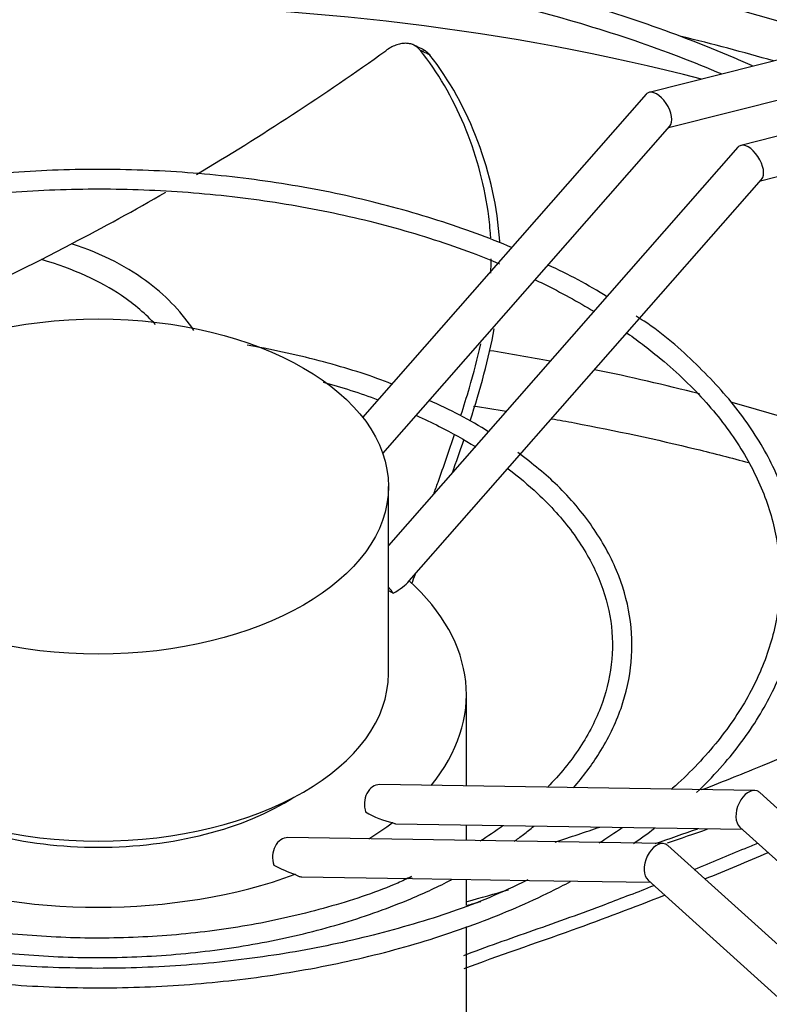
# Model space of a CAD drawing. Units: inches. Extents: x 0 to 16.7, y -1.1 to 10.7.
# Drawn here: x 4.8 to 4.9, y 3.1 to 3.3 of the extents above; entities that cross this region are included whole.
import ezdxf
from ezdxf import colors
from ezdxf.entities.mleader import LeaderData, LeaderLine
from ezdxf.math import Vec2, Vec3

# ---------------------------------------------------------------- set-up
doc = ezdxf.new("R2010")
doc.units = ezdxf.units.IN
doc.header["$MEASUREMENT"] = 0
doc.layers.add('Default', color=7, linetype='Continuous')
doc.layers.add('EBM_710', color=7, linetype='Continuous')

# ---------------------------------------------------------------- blocks, each defined once
blk = doc.blocks.new('_DOT')
at = {"color": 0}
blk.add_line((0, 0), (-1, 0), dxfattribs=at)
at = {"color": 0, "const_width": 0.333}
blk.add_lwpolyline([(-0.1665, 0, 1), (0.1665, 0, 1)], format="xyb", close=True, dxfattribs=at)
blk = doc.blocks.new('SE4')
at = {"layer": 'EBM_710', "color": 7, "linetype": 'Continuous'}
for p, q in [((5.020061131227824, 3.327294858346519), (4.92574868032051, 3.303470443961093)), ((4.929514296596474, 3.296686085284251), (5.018717585976503, 3.319219866458292)), ((5.037738800757487, 3.317088651084923), (4.943426349850172, 3.293264236699497)), ((4.947191966126138, 3.286479878022656), (5.036395255506168, 3.309013659196697)), ((4.925190720021681, 3.303129226924456), (4.87058274287008, 3.240930390451928)), ((4.874465974415897, 3.2339856929974), (4.929740234074146, 3.296943429521479)), ((4.942868389551345, 3.29292301966286), (4.875567431601903, 3.216266796592728)), ((4.879564500719797, 3.209451760863455), (4.947417903603808, 3.286737222259884)), ((4.808727804364406, 3.271279048350026), (4.814552632266025, 3.27433769583942)), ((4.771130080815138, 3.252821890525945), (4.808727804364406, 3.271279048350026)), ((4.875567431601903, 3.191637470565813), (4.875567431601903, 3.227612438503629)), ((4.875567431601903, 3.207588709428868), (4.876474557929359, 3.207064979799522)), ((4.890567431601903, 3.170001735657841), (4.890567431601902, 3.187554987661174)), ((4.946025323891947, 3.169131372843482), (4.8738817532032, 3.170263602696254)), ((5.040796719499395, 3.084157074039309), (4.947043558873434, 3.168730767888164)), ((4.87694816915267, 3.162714554408106), (4.943676654498285, 3.161667309554307)), ((4.890567431601903, 3.159518092930024), (4.890567431601903, 3.162500812069454)), ((4.943242734281721, 3.162058744203609), (5.033337336764261, 3.080785395370155)), ((4.928347654362284, 3.158925165581886), (4.856204083673537, 3.160057395434658)), ((5.023119049969732, 3.073950866777714), (4.929365889343769, 3.158524560626569)), ((4.858862867115214, 3.152514744579988), (4.879454895229046, 3.152191570820538)), ((4.880174937645295, 3.152180270388481), (4.902750785489581, 3.151825962324202)), ((4.890567431601903, 3.146967975817732), (4.890567431601903, 3.152017169341637)), ((4.902750785489581, 3.151825962324202), (4.925998984968621, 3.151461102292711)), ((4.925565064752057, 3.151852536942013), (5.015659667234597, 3.07057918810856)), ((4.890567431601903, 3.11459346324558), (4.890567431601903, 3.142919568603243))]:
    blk.add_line(p, q, dxfattribs=at)
for centre, radius, start, end in [((4.582068109142543, 3.720783974070281), 0.503352096288612, 300.6381777110296, 305.593090550119), ((4.582068109142543, 3.720783974070281), 0.503352096288612, 297.5080067715364, 299.8593286857195), ((4.866629194048396, 3.18224194597957), 0.09651354365493996, 58.06414953073838, 65.72613498960128), ((4.853922895044072, 3.173960766584938), 0.07612359545226756, 57.41536369169884, 67.22952758470183), ((4.852003021773636, 3.224018827018576), 0.07663502968759922, 302.534051520727, 306.4909269425596), ((4.866153177858173, 3.23843450925091), 0.09380924972980983, 302.1821670775926, 305.466099482197), ((4.716806325569361, 3.776100799582543), 0.6519693882149042, 288.8002708883737, 289.5638952710481), ((4.710443741203955, 3.795195064003818), 0.6727682974490617, 288.9847384116758, 289.6823212983974), ((4.716806325569361, 3.776100799582543), 0.6519693882149042, 285.4694191311385, 286.1974910881034), ((4.710443741203955, 3.795195064003818), 0.6727682974490617, 285.5389063966125, 285.7778003654648)]:
    blk.add_arc(centre, radius, start, end, dxfattribs=at)
for centre, major_axis, ratio, start_param, end_param in [((4.819701289901903, 3.171225056042618), (-0.2874015750000001, -1.191429470206359e-16), 0.5773502691895598, 4.175526853116331, 5.249251107653045), ((4.819701289901903, 3.169445093496196), (-0.2874015750000001, 7.714497306619567e-17), 0.5773502691895593, 4.187667834551194, 5.237110126218186), ((4.819701289901903, 3.155632409051307), (-0.2852215750000003, 1.989463631193199e-16), 0.5773502691895586, 4.292897751242347, 5.131880209527034), ((4.819701289901903, 3.159714891955947), (-0.290221575, -1.349365635451709e-16), 0.5773502691895596, 4.247913902915776, 4.315156214292842), ((4.927465477047913, 3.300036328222968), (-0.002022124298798582, 0.003306590694145059), 0.5243629793335753, 8.653776357351934e-14, 0.1616042671236722), ((4.927465477047913, 3.300036328222968), (-0.002022124298798582, 0.003306590694145059), 0.5243629793335753, 3.303196920712523, 6.283185307179586), ((4.945143146577577, 3.289830120961372), (-0.002022124298798706, 0.003306590694145104), 0.5243629793335604, 3.30319692071193, 6.283185307179586), ((4.945143146577577, 3.289830120961372), (-0.002022124298798706, 0.003306590694145104), 0.5243629793335604, 4.58322041674933e-14, 0.1616042671239599), ((4.819701289901903, 3.094943702241768), (-0.2852215750000003, -2.787042531599006e-17), 0.577350269189559, 4.402311026448114, 4.444870059177287), ((4.819701289901903, 3.094943702241768), (-0.2852215750000003, -2.787042531599006e-17), 0.577350269189559, 4.294524031557101, 4.370775467440199), ((4.819701289901903, 3.094943702241768), (-0.2852215750000003, -2.787042531599006e-17), 0.577350269189559, 3.963813594555301, 4.271196535460079), ((4.87382290749991, 3.208595910888761), (0.002818027428155753, -0.002474110226761131), 0.266651342623786, 0.6423012266889803, 1.153806415659211), ((4.873822907499909, 3.208595910888761), (0.006527501314412272, 0.003017328690528954), 0.358937034523713, 4.96030272947359, 5.598594165063179), ((4.819701289901903, 3.187554987661174), (-0.07086614170000058, -8.474304560973787e-17), 0.5773502691895529, 2.7010542866613, 3.70631709792235), ((4.819701289901903, 3.191637470565813), (-0.05586614170000008, -1.476313072701616e-17), 0.5773502691895608, 0, 3.141592653589793), ((4.873822907499909, 3.166514064433585), (-5.884570329106769e-05, -0.003749538262667375), 0.7717277551983942, 3.141592653589793, 5.145056582313237), ((4.945143146577577, 3.165394756045887), (0.001428398687922383, 0.003630622867356658), 0.6192637958726729, 0, 2.913167164580115), ((4.945143146577577, 3.165394756045887), (0.001428398687922383, 0.003630622867356658), 0.6192637958726729, 6.054759818169043, 6.283185307179586), ((4.819701289901903, 3.187554987661174), (-0.05086614170000016, -2.438406421448065e-17), 0.5773502691895581, 0.7373835695022519, 2.404209085497952), ((4.873822907499908, 3.166514064433586), (0.006527501314412642, -0.003017328690528714), 0.3589370345236925, 4.46447523129595, 5.261869928549961), ((4.819701289902066, 3.187554987661087), (0.07086614169982887, 9.59801733456868e-14), 0.5773502691896216, -0.745107965438951, -0.6455197466359), ((4.819701289901903, 3.158977607328702), (-0.2924015750000001, 2.435572540481452e-16), 0.5773502691895592, 1.442719788918362e-15, 3.141592653589793), ((4.856145237970246, 3.15630785717199), (-5.884570329094407e-05, -0.003749538262667584), 0.7717277551983425, 3.141592653589905, 5.145056582313316), ((4.927465477047913, 3.155188548784291), (0.001428398687922136, 0.003630622867356471), 0.6192637958727109, 0, 2.913167164580651), ((4.927465477047913, 3.155188548784291), (0.001428398687922136, 0.003630622867356471), 0.6192637958727109, 6.054759818170076, 6.283185307179586), ((4.856145237970247, 3.156307857171991), (-0.006527501314413013, 0.003017328690528348), 0.3589370345239424, 1.322882577705934, 1.961174013295606), ((4.819701289901903, 3.187554987661175), (0.07086614169999984, -1.205281562963224e-15), 0.577350269189569, 4.147664536052156, 5.277113424717273), ((4.819701289901903, 3.074788451996032), (-0.312086614370079, -1.496718153691142e-16), 0.5773502691895588, 0, 3.514537025801157)]:
    blk.add_ellipse(centre, major_axis=major_axis, ratio=ratio, start_param=start_param, end_param=end_param, dxfattribs=at)
blk.add_ellipse((4.819701289901903, 3.227612438503629), major_axis=(-0.05586614170000008, 2.425825260567721e-16), ratio=0.5773502691895616, dxfattribs=at)
for points, knots in [([(4.973091788495177, 3.315508757828057), (4.969435966835619, 3.317218267478188), (4.959489796425292, 3.321600707069449), (4.942435359143301, 3.327981592562182), (4.92165942205837, 3.334212397759741), (4.899955408599894, 3.339263557373389), (4.877521175816944, 3.34309018620195), (4.854561010090585, 3.345658284022488), (4.83128386176306, 3.34694503390306), (4.807901499107387, 3.346939013015243), (4.784626714456973, 3.345640304709421), (4.76167129309504, 3.343060510892706), (4.739244085124611, 3.339222624474413), (4.717549026138732, 3.334160751853994), (4.696783430140385, 3.327919759933517), (4.67979858267241, 3.321552808936064), (4.669912309697852, 3.317192859739), (4.666311633653319, 3.315509151199795)], [0.5166450312061597, 0.5166450312061597, 0.5166450312061597, 0.5166450312061597, 0.5258393839168422, 0.5410924177741955, 0.5563430372638029, 0.5715912751551393, 0.5868374631240679, 0.6020820879373712, 0.6173257123714548, 0.6325689350422157, 0.6478123710540972, 0.663056440154952, 0.6783017737857826, 0.6935490011838175, 0.7087987296369852, 0.7240515016220521, 0.7331071328833728, 0.7331071328833728, 0.7331071328833728, 0.7331071328833728]), ([(4.672042613626419, 3.314006236446871), (4.677652009967908, 3.316513560482898), (4.689761307060373, 3.321448364254754), (4.709309241047171, 3.327946799782457), (4.730417312731029, 3.333482953500646), (4.752356595064914, 3.337826892792263), (4.774923185471913, 3.340937209156341), (4.797907139244381, 3.342784228211575), (4.821094506516093, 3.343350297356493), (4.844269311621423, 3.342629953614952), (4.867215603903754, 3.340629996815082), (4.889719541531482, 3.33736944913384), (4.911571466546551, 3.332879389036661), (4.932567877739887, 3.327202688314751), (4.951168584676958, 3.320852741014506), (4.962455775073365, 3.316197329851834), (4.967318234732768, 3.314024872285132)], [0.2699143432466683, 0.2699143432466683, 0.2699143432466683, 0.2699143432466683, 0.2839899073008033, 0.2992858876432845, 0.3145844173405385, 0.3298853566875201, 0.3451883094044242, 0.3604927486184902, 0.3757980846808903, 0.3911036987095252, 0.4064088392530933, 0.4217127729876547, 0.437014860316131, 0.452314479934631, 0.4676110675460343, 0.4798102422218531, 0.4798102422218531, 0.4798102422218531, 0.4798102422218531]), ([(4.945635666219109, 3.308550349043931), (4.944468082709314, 3.30907437247755), (4.937586366914299, 3.312094753875201), (4.924411997100854, 3.317153483724688), (4.905365883082876, 3.322910917485559), (4.885394612151537, 3.327486451509438), (4.864714264565851, 3.330832044711161), (4.84354826481303, 3.332912583180898), (4.82212511117034, 3.333706237983571), (4.800676041053654, 3.333204703122917), (4.779432602961726, 3.331413302523508), (4.758624081586948, 3.328350927199551), (4.738474983354199, 3.324049769487652), (4.719202639133821, 3.318554878243126), (4.704471821692005, 3.313183953391106), (4.696240257124929, 3.309659818230167), (4.693806705005327, 3.308568179407135)], [0.5198233240438065, 0.5198233240438065, 0.5198233240438065, 0.5198233240438065, 0.5232549186913205, 0.5398825515148261, 0.5565069156234712, 0.5731279750745397, 0.5897462230010923, 0.6063624130619213, 0.6229774192796209, 0.6395921695405147, 0.6562074943569783, 0.6728241673806257, 0.6894431632384492, 0.7060654386153372, 0.7226918731853097, 0.729842838049933, 0.729842838049933, 0.729842838049933, 0.729842838049933]), ([(4.699688411216409, 3.307042949558128), (4.700556535513535, 3.307411167445048), (4.70715607941623, 3.310163800778694), (4.720020338470077, 3.31487506915286), (4.73905241568505, 3.320326793427435), (4.758978700211684, 3.32460250446234), (4.779578798942514, 3.327653471455515), (4.800624496315243, 3.329444871413676), (4.821882433380919, 3.329956209862144), (4.843116696647607, 3.32918155997069), (4.864091510156406, 3.327129664316111), (4.884573949414354, 3.323823874130109), (4.90433664941911, 3.319301911918182), (4.922843953053384, 3.313711085725347), (4.934351306405457, 3.309318790926467), (4.939755665434121, 3.307025355677209)], [0.2738879208757706, 0.2738879208757706, 0.2738879208757706, 0.2738879208757706, 0.2764319222598985, 0.2931136485478311, 0.3097987857498263, 0.3264874120859635, 0.343179039656012, 0.3598729018225483, 0.3765681035213516, 0.3932636929682211, 0.4099584956836729, 0.426651391387149, 0.4433413933543108, 0.4600275577552589, 0.4758676496932359, 0.4758676496932359, 0.4758676496932359, 0.4758676496932359]), ([(4.881709942775586, 3.311548086625596), (4.881347840645227, 3.312001333506912), (4.880918604284996, 3.312342543564426), (4.880178953664573, 3.312689590479868), (4.879914918306222, 3.312777187943126), (4.879370350427422, 3.312890445356048), (4.879088094497213, 3.312917206341168), (4.878649991356005, 3.312912849599917), (4.878501494117504, 3.312903954994939), (4.878199494993845, 3.312871011687938), (4.878045379831915, 3.312846823840387), (4.877580389476893, 3.312751908818545), (4.877267591852857, 3.312659365043994), (4.87663647265979, 3.312417686842308), (4.876318151456187, 3.312268549951772), (4.875675610543021, 3.311912358586345), (4.875351913039554, 3.311705252392044), (4.875031568664423, 3.311472669287343)], [0, 0, 0, 0, 0.2500000000000054, 0.2500000000000054, 0.375000000000007, 0.375000000000007, 0.5000000000000087, 0.5000000000000087, 0.5625000000000094, 0.5625000000000094, 0.6250000000000102, 0.6250000000000102, 0.7500000000000069, 0.7500000000000069, 0.8750000000000034, 0.8750000000000034, 1, 1, 1, 1]), ([(4.895256612324442, 3.275477850753861), (4.895239371453895, 3.27577503996682), (4.89521990024517, 3.276072396103668), (4.895094975630122, 3.277782941558619), (4.894940765413248, 3.279200142643176), (4.893925595044704, 3.286282593722919), (4.892333794547024, 3.291932046317969), (4.887890165298617, 3.302482591395554), (4.885038012230547, 3.307384705619153), (4.881709942775586, 3.311548086625596)], [0.7121696159460096, 0.7121696159460096, 0.7121696159460096, 0.7121696159460096, 0.7187499999999984, 0.7187499999999984, 0.7499999999999984, 0.7499999999999984, 0.8749999999999992, 0.8749999999999992, 1, 1, 1, 1]), ([(4.883547060473237, 3.310656942033682), (4.883393415645982, 3.310731486600499), (4.883239765900921, 3.310806035199099), (4.883086111183215, 3.310880587813035), (4.882932456465507, 3.310955140426971), (4.882778796774738, 3.311029697056444), (4.882625132055745, 3.311104257684039), (4.882320092101554, 3.311252268044353), (4.882015032331225, 3.311400294161462), (4.881709942775586, 3.311548086625596)], [0, 0, 0, 0, 0.2509346819754842, 0.2509346819754842, 0.2509346819754842, 0.501869363958116, 0.501869363958116, 0.501869363958116, 1, 1, 1, 1]), ([(4.882255394760613, 3.311703846128677), (4.882500369514212, 3.311587373214301), (4.882731069475623, 3.311442411993021), (4.883164431484567, 3.311092662210365), (4.883365686292456, 3.310887920199177), (4.883547060473237, 3.310656942033682)], [0.7509607517722713, 0.7509607517722713, 0.7509607517722713, 0.7509607517722713, 0.8749999999999988, 0.8749999999999988, 1, 1, 1, 1]), ([(4.897009689101117, 3.274513785252579), (4.897003155773881, 3.274623381556065), (4.896190669908568, 3.287653514749072), (4.891085214196776, 3.30105718031), (4.883547060473237, 3.310656942033682)], [0.7156213931774474, 0.7156213931774474, 0.7156213931774474, 0.7156213931774474, 0.7180138549722228, 1, 1, 1, 1]), ([(4.899265315977155, 3.273587994419868), (4.89498050398204, 3.275504862421649), (4.884971693099504, 3.279070605801906), (4.869569088661251, 3.283342558536437), (4.852959787228418, 3.2864522762888), (4.83585955320659, 3.28830103524575), (4.818480911066717, 3.288859533934766), (4.801122105420961, 3.288119311189925), (4.784084922550274, 3.286091320130115), (4.7675687918617, 3.282810701366024), (4.753062377179163, 3.278583758970217), (4.743815677200522, 3.275246740981849), (4.740083079490133, 3.273610197399002)], [0.04069893600321357, 0.04069893600321357, 0.04069893600321357, 0.04069893600321357, 0.1312242172140368, 0.2249928694516917, 0.3187296730723024, 0.4124424595381213, 0.5061421284307727, 0.599840774923459, 0.6935486149673349, 0.7872767302597137, 0.8810380097457436, 0.9581730122105825, 0.9581730122105825, 0.9581730122105825, 0.9581730122105825]), ([(4.742733625915197, 3.270598841864327), (4.74390165003193, 3.271083307185565), (4.749758638713248, 3.273429573680582), (4.760881555710118, 3.27715220351246), (4.776696115762092, 3.280965989377728), (4.793246558455765, 3.283569219186439), (4.810250579944735, 3.284915456865098), (4.827417474993575, 3.284980531203184), (4.844453161421991, 3.283763047976176), (4.86106561296066, 3.281284551182023), (4.876970034696855, 3.277589276040581), (4.888767878343327, 3.273758567375519), (4.895203800312047, 3.271209733820677), (4.896915293944468, 3.270496399181113)], [0.3603793180367524, 0.3603793180367524, 0.3603793180367524, 0.3603793180367524, 0.3676417322024863, 0.3963659152323623, 0.4251009537077653, 0.4538462937321646, 0.4825992532363599, 0.5113562899628986, 0.5401135339248413, 0.5688657247745658, 0.5976087492154313, 0.6263387106250584, 0.6369981699360353, 0.6369981699360353, 0.6369981699360353, 0.6369981699360353]), ([(4.838085860505843, 3.257652481024294), (4.835921126169321, 3.260897350617495), (4.833134071525301, 3.263960672730341), (4.825600940816171, 3.269714345718193), (4.820679161651988, 3.272332027038356), (4.814552632266025, 3.27433769583942)], [0.5238391121626216, 0.5238391121626216, 0.5238391121626216, 0.5238391121626216, 0.7500000000000008, 0.7500000000000008, 1, 1, 1, 1]), ([(4.830715350571944, 3.258782734011643), (4.828864059633366, 3.260772610286387), (4.826697168830938, 3.262648757232145), (4.820080595103488, 3.267116613045803), (4.815038753967595, 3.269474071847608), (4.808727804364406, 3.271279048350026)], [0.5930261525311413, 0.5930261525311413, 0.5930261525311413, 0.5930261525311413, 0.7500000000000001, 0.7500000000000001, 1, 1, 1, 1]), ([(4.903836053019758, 3.267404713624055), (4.90434133233247, 3.267163054163136), (4.908302471603191, 3.265239480875832), (4.912061423632746, 3.263183052948814), (4.915172130497603, 3.261296428805467)], [0.6517363268663988, 0.6517363268663988, 0.6517363268663988, 0.6517363268663988, 0.6550523861145467, 0.6778976615600152, 0.6778976615600152, 0.6778976615600152, 0.6778976615600152]), ([(4.934881238409598, 3.168708183204437), (4.936470967734195, 3.170223350254037), (4.940843318747069, 3.174726853268601), (4.94680625676485, 3.18259086301855), (4.951771152203019, 3.19241675972565), (4.95451999340391, 3.202535871430262), (4.955014197071761, 3.212757674793998), (4.953265391910974, 3.222901360580622), (4.949317147627598, 3.232788621775307), (4.943246464223829, 3.242329020636473), (4.935102837430353, 3.251168438835256), (4.928038063741382, 3.257407471924591), (4.923818874329491, 3.260047432607786), (4.923242619758221, 3.260407054168788)], [0.5934706908052789, 0.5934706908052789, 0.5934706908052789, 0.5934706908052789, 0.6156799417038048, 0.658092501587672, 0.7003904865194306, 0.7424972698162323, 0.7843957346986672, 0.8261839550023641, 0.8679875127403927, 0.9099411779378123, 0.9520887615487916, 0.9943845060162165, 1, 1, 1, 1]), ([(4.921547843517138, 3.257133314714252), (4.923833344527418, 3.255525513042281), (4.929405195457957, 3.25125808881236), (4.937054360274135, 3.24388439462915), (4.943773688992133, 3.2349517711783), (4.948411999245081, 3.225622795090684), (4.950903176535222, 3.216036447389388), (4.951199174121003, 3.206322329490087), (4.949274171781687, 3.19663414812175), (4.945128640595184, 3.187121875628541), (4.938886664797352, 3.178054960427085), (4.93321973622381, 3.172135551933391), (4.930126788687981, 3.169429986207558), (4.930065306200349, 3.169376392386684)], [0.6941597862499589, 0.6941597862499589, 0.6941597862499589, 0.6941597862499589, 0.7124303906252848, 0.7411082958027876, 0.7698031903415323, 0.7985603028542629, 0.8274420355029286, 0.8564903782690113, 0.8856594160301305, 0.9147692979179148, 0.9437297188451195, 0.9725579894873277, 0.9731417230468209, 0.9731417230468209, 0.9731417230468209, 0.9731417230468209]), ([(4.876222881504815, 3.24733770070325), (4.872478259783869, 3.248849332527251), (4.863638504637232, 3.251626756142612), (4.854151561893514, 3.253804027577798), (4.848832048748019, 3.254731388075272), (4.848339417117049, 3.254814858017536)], [0.05576369974118131, 0.05576369974118131, 0.05576369974118131, 0.05576369974118131, 0.1591802004781699, 0.2706195446931225, 0.2819586259842632, 0.2819586259842632, 0.2819586259842632, 0.2819586259842632]), ([(4.889515089343499, 3.241327152716412), (4.890086546226691, 3.243099828555911), (4.890630133063823, 3.244854109552596), (4.891976223982271, 3.249453540277769), (4.892719868045693, 3.252273156373138), (4.893340727527101, 3.25506801811085)], [0.4627050083989259, 0.4627050083989259, 0.4627050083989259, 0.4627050083989259, 0.4999999999999991, 0.4999999999999991, 0.561327569363362, 0.561327569363362, 0.561327569363362, 0.561327569363362]), ([(4.862987067473552, 3.247728282951253), (4.866615236624966, 3.246718755393625), (4.870147342964684, 3.245578740610355), (4.873543820603364, 3.244319940853018), (4.873555286305274, 3.244315689517066)], [0.6035882623101937, 0.6035882623101937, 0.6035882623101937, 0.6035882623101937, 0.6309196841199973, 0.6310122735598315, 0.6310122735598315, 0.6310122735598315, 0.6310122735598315]), ([(4.880942537988894, 3.2412933278797), (4.882440099374144, 3.2406193887848), (4.886421302175239, 3.238719268367652), (4.890130289860815, 3.236646649652128), (4.892355632506146, 3.235274143893761)], [0.6515388935721969, 0.6515388935721969, 0.6515388935721969, 0.6515388935721969, 0.6644574987213099, 0.6866851923018219, 0.6866851923018219, 0.6866851923018219, 0.6866851923018219]), ([(4.906953352950659, 3.240677829901303), (4.908428452714351, 3.240415225284171), (4.917883351104921, 3.238684990604815), (4.930627328541174, 3.235937069039773), (4.941613912338849, 3.233113441642991), (4.944942879646888, 3.232214277310825)], [0.5971905158227558, 0.5971905158227558, 0.5971905158227558, 0.5971905158227558, 0.6022369069187905, 0.62962083390981, 0.6416892510972231, 0.6416892510972231, 0.6416892510972231, 0.6416892510972231]), ([(4.884268745937883, 3.226103338407684), (4.884550324762741, 3.226897253937485), (4.884829933121938, 3.227686623947334), (4.886210631379515, 3.23158265247929), (4.887279916729862, 3.234621492797101), (4.888285455481113, 3.237603307482847)], [0.3594205880437206, 0.3594205880437206, 0.3594205880437206, 0.3594205880437206, 0.3749999999999994, 0.3749999999999994, 0.4367849241371881, 0.4367849241371881, 0.4367849241371881, 0.4367849241371881]), ([(4.911186517539817, 3.169630472250428), (4.913067270026355, 3.171785050437567), (4.916769332788774, 3.176744407937379), (4.920705942745204, 3.184855908044091), (4.922668252956735, 3.193786209653741), (4.922363293634739, 3.202752227391404), (4.919822699403558, 3.21156203913122), (4.915150431333792, 3.219957150741352), (4.908608959712582, 3.227769368816086), (4.90339589259218, 3.231915652050538), (4.900467740377145, 3.234196795317755)], [0.625392040913145, 0.625392040913145, 0.625392040913145, 0.625392040913145, 0.6653489768989048, 0.7144177796421297, 0.7631505788605257, 0.8115411451378871, 0.8598141912982628, 0.908206199160269, 0.9569165768891403, 1, 1, 1, 1]), ([(4.898616770269702, 3.231011041507161), (4.900633617368579, 3.229492376373151), (4.905288940543339, 3.225593943560097), (4.911293092328336, 3.218906009118043), (4.915981443947388, 3.210968441116079), (4.918550546104179, 3.20274484930516), (4.918948865757934, 3.194379576271475), (4.917125750661365, 3.186003000144436), (4.913114753886782, 3.177889369088487), (4.90883728291707, 3.172425152166768), (4.906322068369534, 3.169890570029646), (4.906173985469253, 3.169743272593933)], [0.7087528912061336, 0.7087528912061336, 0.7087528912061336, 0.7087528912061336, 0.731444895449039, 0.7649250088997835, 0.7984614028245884, 0.8321672010853128, 0.8661598364280209, 0.9004006042338437, 0.9345373393335867, 0.9684014978205331, 0.9705022746650553, 0.9705022746650553, 0.9705022746650553, 0.9705022746650553]), ([(4.935921023430936, 3.169281885465567), (4.940348955156984, 3.170982649835685), (4.944195933980978, 3.172524487451925), (4.955156177856572, 3.177117021481422), (4.960466204335251, 3.179690682303213), (4.966049192693551, 3.18270230509597), (4.967113037056271, 3.183294344575629), (4.969179725679553, 3.184471538702331), (4.970185719750964, 3.185057689283522), (4.973133829162329, 3.186811422946833), (4.975000401615866, 3.18797244367008), (4.980285516687934, 3.191414634882909), (4.983389450441986, 3.193654934132546), (4.987343637024892, 3.196867672912072), (4.988544454850691, 3.197910684784751), (4.990701220026069, 3.199959230351747), (4.991657438984738, 3.200966935148269), (4.995015971030256, 3.205046759004549), (4.996373609369267, 3.20812373425859), (4.996450989806945, 3.211694284429679)], [0.1988057954539661, 0.1988057954539661, 0.1988057954539661, 0.1988057954539661, 0.2589700112022616, 0.2589700112022616, 0.3931395343775647, 0.3931395343775647, 0.4266819151713905, 0.4266819151713905, 0.4602242959652162, 0.4602242959652162, 0.5273090575528677, 0.5273090575528677, 0.6614785807281709, 0.6614785807281709, 0.7285633423158224, 0.7285633423158224, 0.795648103903474, 0.795648103903474, 1, 1, 1, 1]), ([(4.876935843386054, 3.162714721855392), (4.876842652952931, 3.162716421967788), (4.876752574314861, 3.162729952389103), (4.876535817587246, 3.162792629704746), (4.876416814664531, 3.162855047947811), (4.876308255966118, 3.162940212745493)], [0.7915652929367291, 0.7915652929367291, 0.7915652929367291, 0.7915652929367291, 0.8749999999999992, 0.8749999999999992, 1, 1, 1, 1]), ([(4.899750540247907, 3.159310518624107), (4.900359631922516, 3.159752726004893), (4.901645595038377, 3.160714082749899), (4.90288130099036, 3.161698694133351), (4.903527237842638, 3.162231478336861)], [0.5573561730718667, 0.5573561730718667, 0.5573561730718667, 0.5573561730718667, 0.5667867885226923, 0.5776204778259091, 0.5776204778259091, 0.5776204778259091, 0.5776204778259091]), ([(4.934433341851576, 3.153941240007955), (4.937737550982751, 3.155283729092046), (4.941004941665299, 3.156635335205328), (4.945036029207864, 3.158324126781459), (4.945838319802052, 3.158661314241153), (4.946637976983538, 3.158998357444922)], [0.2034811243679438, 0.2034811243679438, 0.2034811243679438, 0.2034811243679438, 0.2499999999999988, 0.2499999999999988, 0.261605151770679, 0.261605151770679, 0.261605151770679, 0.261605151770679]), ([(4.728674588736653, 3.151677981275066), (4.729553365083533, 3.151206269978266), (4.734524112907676, 3.148597997742766), (4.745030194950381, 3.143973062508372), (4.760042052203135, 3.138977799394647), (4.776162011722383, 3.135104488535851), (4.792963413958899, 3.132477739015949), (4.810212409272291, 3.131122095354975), (4.827614385381469, 3.131063365631051), (4.844886627636504, 3.132301180073902), (4.861744809429923, 3.134816223635117), (4.877912548921879, 3.138568737668223), (4.893124709866111, 3.143500000953784), (4.903792346943431, 3.14809505653152), (4.909396256994818, 3.150956791305692), (4.910620079654102, 3.151605386249565)], [0.0133055054449277, 0.0133055054449277, 0.0133055054449277, 0.0133055054449277, 0.02229845715363125, 0.06468054037371004, 0.1070675208204557, 0.1494394212311423, 0.1917980333794364, 0.2341475849280276, 0.2764932707027566, 0.3188406659075837, 0.3611937161612938, 0.403558181429493, 0.4459398091783128, 0.4883436641300397, 0.5004452179253466, 0.5004452179253466, 0.5004452179253466, 0.5004452179253466]), ([(4.902369057458708, 3.151897896192452), (4.899702797991181, 3.150614297938641), (4.893325558423772, 3.147579443452529), (4.880401487772035, 3.143216387156106), (4.864839099037069, 3.139255577323195), (4.84833192029351, 3.136490309214176), (4.83138084925367, 3.134979119308469), (4.814214072487951, 3.134747100030322), (4.797152253785855, 3.135797395978478), (4.780442822860258, 3.138118355569224), (4.764525647364716, 3.141642238149171), (4.74946600520271, 3.146292874489992), (4.741330844795204, 3.149844473815001), (4.736728387154527, 3.151891323211295)], [0, 0, 0, 0, 0.05296684644270589, 0.1482790112032328, 0.2436265300112092, 0.3390090017903214, 0.4344181342539622, 0.5298424083863241, 0.6252690729496848, 0.72068128265835, 0.8160648135991648, 0.9114066063706097, 1, 1, 1, 1]), ([(4.751548022814619, 3.152038403046808), (4.75213618630466, 3.151730053266154), (4.75635407306805, 3.14956721926884), (4.765460327957415, 3.14572127217174), (4.778853024167679, 3.141657879010715), (4.793241057134408, 3.138754100818543), (4.80816887788415, 3.137123043528616), (4.823352525716217, 3.136783762162365), (4.838454742069827, 3.137746851494592), (4.853153127374313, 3.139991438456894), (4.867130747123971, 3.143471964485145), (4.878624912407287, 3.147593692504413), (4.885200437431173, 3.150659566155849), (4.887712330625035, 3.151953482340193)], [0.01790156654101074, 0.01790156654101074, 0.01790156654101074, 0.01790156654101074, 0.02587289367907769, 0.07505050390724914, 0.1242325153619928, 0.1733898039168506, 0.2225276817533117, 0.2716556467241246, 0.3207846591258092, 0.3699234388239283, 0.4190828310496028, 0.4682744752209337, 0.5008504661313267, 0.5008504661313267, 0.5008504661313267, 0.5008504661313267]), ([(4.879967364701656, 3.152537845715988), (4.879079917184417, 3.152103542818524), (4.874639213480201, 3.149993147689687), (4.864725708593493, 3.146718753964801), (4.851131209031214, 3.143413187248683), (4.83662502669848, 3.141332451447852), (4.821782445477347, 3.140511647182773), (4.806889282673546, 3.140975408248706), (4.792243473451485, 3.142709321736788), (4.778395621025414, 3.145681952216222), (4.767268207668699, 3.14904921213221), (4.761969478777154, 3.151464440178711), (4.760016183297615, 3.152364833266619)], [0.01377272835740066, 0.01377272835740066, 0.01377272835740066, 0.01377272835740066, 0.04024929477297622, 0.1535772014262598, 0.2669649233318327, 0.3804128835827191, 0.4939029299175154, 0.6074102309214172, 0.7209043764973067, 0.8343515462811826, 0.9477240880910113, 1, 1, 1, 1]), ([(4.857627648787003, 3.152992959647942), (4.857695961396337, 3.152928406266549), (4.857769461948075, 3.152869514761082), (4.857927313777309, 3.152763711384564), (4.858012355741601, 3.152716549558449), (4.858277995397333, 3.152597581813802), (4.858469547978354, 3.152547013683764), (4.85873650764095, 3.152519452040233), (4.858799115103497, 3.152515778835662), (4.858862564401923, 3.152514773284638)], [0, 0, 0, 0, 0.06249999999999493, 0.06249999999999493, 0.1249999999999899, 0.1249999999999899, 0.249999999999987, 0.249999999999987, 0.2870732127834206, 0.2870732127834206, 0.2870732127834206, 0.2870732127834206]), ([(4.880173778803259, 3.152180291591119), (4.880015657715679, 3.152182886555864), (4.879864175329565, 3.152189313983603), (4.879597629573896, 3.152197383572954), (4.879493599667901, 3.152196628114507), (4.879444617671299, 3.152192944907331), (4.879441422084117, 3.152191981426502), (4.879447225045791, 3.152191860237197)], [0.1324282889950464, 0.1324282889950464, 0.1324282889950464, 0.1324282889950464, 0.1874999999999961, 0.1874999999999961, 0.2499999999999953, 0.2499999999999953, 0.2752014672157692, 0.2752014672157692, 0.2752014672157692, 0.2752014672157692]), ([(4.890056715632766, 3.137391903041509), (4.894304649545412, 3.138996273917313), (4.898878433399873, 3.140596739578537), (4.905837162564499, 3.143048278231999), (4.908172636043039, 3.143873831224944), (4.912813427601141, 3.145551857977488), (4.915121558798805, 3.146404466832192), (4.920532080650488, 3.148440917436594), (4.923623236243074, 3.149634006018873), (4.9266865614775, 3.150840557682457)], [0, 0, 0, 0, 0.06249999999999981, 0.06249999999999981, 0.09374999999999964, 0.09374999999999964, 0.1249999999999995, 0.1249999999999995, 0.1674282030060687, 0.1674282030060687, 0.1674282030060687, 0.1674282030060687]), ([(4.890163308181, 3.134868338295948), (4.896610773322638, 3.137301396975447), (4.90994157140131, 3.141764722411114), (4.922898300417557, 3.146687407231166), (4.928716506146028, 3.148983891647702)], [0, 0, 0, 0, 0.09535636098194665, 0.1755984655642039, 0.1755984655642039, 0.1755984655642039, 0.1755984655642039])]:
    blk.add_open_spline(points, degree=3, knots=knots, dxfattribs=at)
for points in [[(4.882475687238938, 3.311599108283605), (4.88207312699083, 3.311790488036579), (4.881268080599805, 3.312173290533413), (4.880060548065865, 3.31274751577411)], [(4.895275192329681, 3.268690044573698), (4.895320891693012, 3.269595360164509), (4.895348155406768, 3.270500828040334), (4.895355945024686, 3.271407021513652)], [(4.891304786211601, 3.240286505898276), (4.893259823701533, 3.246332558877987), (4.894883387677111, 3.252178835664371), (4.895913253925758, 3.257963896129836)], [(4.891915988280727, 3.243105501166288), (4.894028720760367, 3.24279891681724), (4.896135135591296, 3.24247891328725), (4.898234675872145, 3.242145591108292)], [(4.887871765199274, 3.230246918070573), (4.888624707784632, 3.232368121219035), (4.889356225993959, 3.234458189791001), (4.890056327903872, 3.236522403541589)], [(4.880053206868358, 3.208949875770911), (4.88028926036107, 3.20955364265379), (4.880522681090585, 3.210155860461181), (4.880753659055139, 3.210756434240694)], [(4.907634017465911, 3.159191084291371), (4.910675834604214, 3.160186983851227), (4.91354348592496, 3.161155286610503), (4.91625475369911, 3.162093313019871)], [(4.922750497342577, 3.158926946173929), (4.924135878249957, 3.15987988345048), (4.92548258933259, 3.160852396584285), (4.926789115610791, 3.16184347516642)], [(4.936474722291522, 3.15209527839454), (4.940603855399317, 3.153775963577647), (4.944673872421225, 3.155469707237161), (4.948675587802348, 3.157158118530829)]]:
    blk.add_open_spline(points, degree=3, dxfattribs=at)

msp = doc.modelspace()

# ---------------------------------------------------------------- block references
at = {"layer": 'Default'}
msp.add_blockref('SE4', (0, 0), dxfattribs=at)

# ---------------------------------------------------------------- leaders
at = {"layer": 'Default', "color": 7, "linetype": 'Continuous'}
ml = msp.add_multileader_mtext('Standard', dxfattribs=at)
ml.set_content('{\\pxsm0.9;\\fArial|b1||i0||c0|p34;\\W1.;TOP VIEW\\P}', color=256)
ml.set_leader_properties()
ml.set_arrow_properties(name='DOT')
ml.build(insert=Vec2(0, 0))
ml.multileader.update_dxf_attribs({"leader_type": 0, "dogleg_length": 0, "arrow_head_size": 0.1875})
ctx = ml.context
ctx.base_point, ctx.char_height, ctx.arrow_head_size, ctx.landing_gap_size = Vec3(10.63142596752719, 6.038926559508037), 0.1875, 0.1875, 0.06562499999999999
notes = []
notes.append((ctx, [(0, (0, 0, 0), (0, 0), (1, 0), 1, [])]))
ctx.mtext.insert = Vec3(10.72142596752719, 6.134270309508037)
for ctx, leaders in notes:
    for number, flags, end, landing, length, lines in leaders:
        leader = LeaderData()
        leader.index, (leader.has_last_leader_line, leader.has_dogleg_vector, leader.attachment_direction) = number, flags
        leader.last_leader_point, leader.dogleg_vector, leader.dogleg_length = Vec3(end), Vec3(landing), length
        for number, points, colour, breaks in lines:
            line = LeaderLine()
            line.index, line.vertices, line.color, line.breaks = number, Vec3.list(points), colors.encode_raw_color(colour), breaks
            leader.lines.append(line)
        ctx.leaders.append(leader)

doc.saveas('drawing.dxf')
